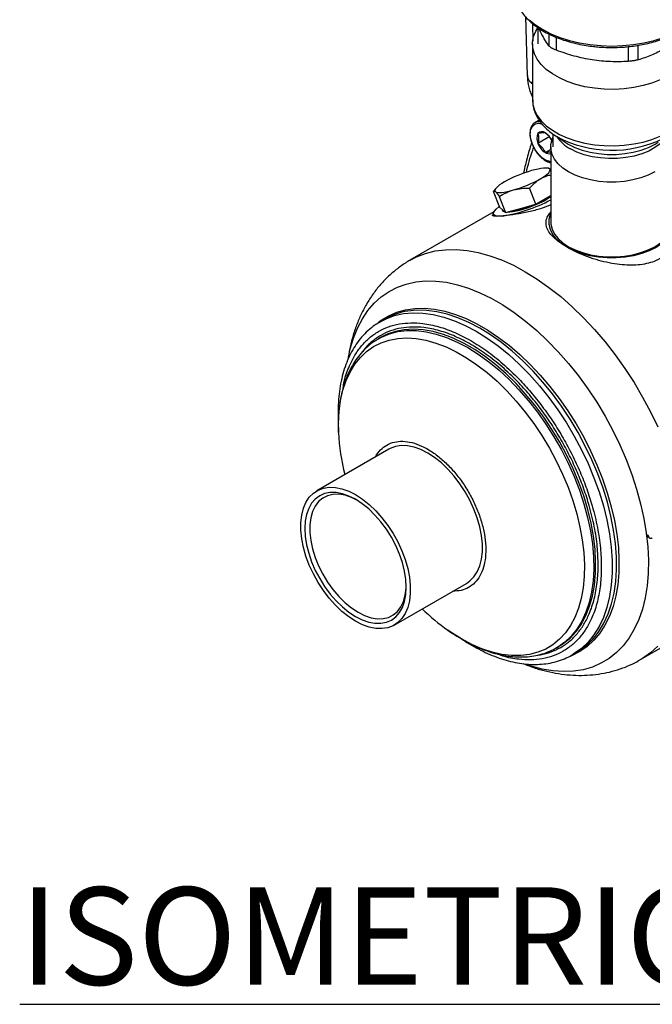
# Model space of a CAD drawing. Units: millimetres. Extents: x 11152 to 16959, y -425 to 1815.
# Drawn here: x 15982 to 16163, y 957 to 1239 of the extents above; entities that cross this region are included whole.
import ezdxf

# ---------------------------------------------------------------- set-up
doc = ezdxf.new("R2010")
doc.units = ezdxf.units.MM
doc.styles.get("Standard").update_dxf_attribs({"font": 'arial.ttf'})

msp = doc.modelspace()

# ---------------------------------------------------------------- linework, layer by layer
at = {"color": 7, "linetype": 'Continuous', "lineweight": 25}
for p, q in [((16126.92, 1240.17), (16127.46, 1223.18)), ((16130.49, 1237.03), (16130.49, 1232.39)), ((16128.99, 1232.39), (16128.99, 1216.2)), ((16130.85, 1210.45), (16129.67, 1209.77)), ((16133.9, 1205.74), (16130.52, 1203.79)), ((16134.84, 1206.49), (16134.84, 1202.75)), ((16135.17, 1206.24), (16138.38, 1204.11)), ((16135.17, 1206.24), (16135.97, 1205.73)), ((16134.19, 1202.04), (16132.64, 1201.15)), ((16134.19, 1202.75), (16134.19, 1181.27)), ((16138.38, 1204.11), (16138.66, 1203.93)), ((16133.55, 1196.63), (16133.2, 1196.67)), ((16133.9, 1196.43), (16133.55, 1196.63)), ((16134.19, 1196.1), (16133.9, 1196.43)), ((16118.5, 1190.97), (16117.71, 1190.06)), ((16129.88, 1186.37), (16128.1, 1190.96)), ((16117.69, 1190.03), (16119.47, 1185.44)), ((16119.42, 1188.49), (16121.2, 1183.9)), ((16129.88, 1186.37), (16133.35, 1188.37)), ((16133.35, 1188.37), (16134.19, 1188.86)), ((16133.49, 1188.01), (16134.19, 1188.43)), ((16119.47, 1185.44), (16120.34, 1184.67)), ((16120.26, 1184.74), (16120.29, 1184.65)), ((16120.34, 1184.67), (16121.2, 1183.9)), ((16121.2, 1183.9), (16125.54, 1185.13)), ((16125.54, 1185.13), (16129.88, 1186.37)), ((16117.86, 1184.13), (16093.78, 1170.23)), ((16117.81, 1184.03), (16117.48, 1183.32)), ((16122.93, 1184.34), (16123, 1184.16)), ((16134.19, 1184.14), (16133.93, 1183.8)), ((16084.91, 1152.4), (16085.2, 1152.57)), ((16086.47, 1153.3), (16085.2, 1152.57)), ((16085.29, 1148.01), (16084.74, 1147.69)), ((16084.53, 1147.56), (16084.74, 1147.69)), ((16087.75, 1115.99), (16067.03, 1104.03)), ((16159.98, 1055.56), (16204.88, 1081.48)), ((16089.28, 1065.5), (16109.99, 1077.46)), ((16135.94, 1059), (16136.49, 1059.32)), ((16136.16, 1059.13), (16135.94, 1059)), ((16140.4, 1056.96), (16141.66, 1057.69)), ((16140.4, 1056.96), (16140.09, 1056.79))]:
    msp.add_line(p, q, dxfattribs=at)
at = {"color": 8, "linetype": 'Continuous', "lineweight": 25}
for p, q in [((16129.18, 1233.09), (16129.07, 1238.1)), ((16133.69, 1235.19), (16133.69, 1231.75)), ((16135.81, 1230.53), (16135.81, 1234.24)), ((16156.44, 1231.56), (16156.44, 1227.33)), ((16159.34, 1227.78), (16159.34, 1231.95)), ((16128.95, 1217.19), (16128.69, 1217.83)), ((16134.19, 1198.44), (16132.64, 1198.99)), ((16161.59, 1091.71), (16162.3, 1091.12))]:
    msp.add_line(p, q, dxfattribs=at)
at = {"color": 8, "linetype": 'Continuous', "lineweight": 25, "flags": 128}
for points in [[(16127.98, 1239.3), (16129.8, 1237.82), (16131.89, 1236.47), (16134.23, 1235.27), (16136.79, 1234.22), (16139.54, 1233.34), (16142.44, 1232.65), (16145.46, 1232.14), (16148.56, 1231.84), (16151.69, 1231.74), (16154.83, 1231.84), (16157.92, 1232.14), (16160.94, 1232.65), (16163.84, 1233.34), (16166.59, 1234.22), (16169.15, 1235.27), (16171.49, 1236.47), (16173.58, 1237.82), (16175.4, 1239.3)], [(16128.99, 1216.2), (16129.09, 1214.97), (16129.54, 1213.34), (16130.33, 1211.76), (16131.47, 1210.25), (16132.92, 1208.84), (16134.66, 1207.54), (16136.68, 1206.37), (16138.93, 1205.36), (16141.39, 1204.53), (16144, 1203.87), (16146.74, 1203.41), (16149.56, 1203.16), (16152.4, 1203.1), (16155.24, 1203.26), (16158.02, 1203.62), (16160.71, 1204.18), (16163.25, 1204.92), (16165.6, 1205.85)], [(16129.81, 1209.84), (16130.63, 1210.06), (16131.12, 1210.06)], [(16167.48, 1205.74), (16166.86, 1204.9), (16165.63, 1203.67), (16164.11, 1202.56), (16162.32, 1201.59), (16160.3, 1200.77), (16158.1, 1200.14), (16155.76, 1199.7), (16153.34, 1199.45), (16150.88, 1199.42), (16148.44, 1199.59), (16146.06, 1199.97), (16143.81, 1200.54), (16141.73, 1201.29), (16139.85, 1202.21)], [(16138.66, 1203.93), (16139.21, 1203.6), (16141.11, 1202.64), (16143.23, 1201.86), (16145.52, 1201.25), (16147.94, 1200.84), (16150.43, 1200.64), (16152.95, 1200.64), (16155.44, 1200.84), (16157.86, 1201.25), (16160.15, 1201.86), (16162.27, 1202.64), (16164.17, 1203.6), (16165.01, 1204.11)], [(16093.81, 1170.24), (16095.64, 1171.19), (16098.27, 1172.19), (16101.05, 1172.89), (16103.97, 1173.26), (16107.01, 1173.31), (16110.16, 1173.04), (16113.39, 1172.44), (16116.7, 1171.53), (16120.06, 1170.31), (16123.46, 1168.78), (16126.88, 1166.95)], [(16126.88, 1166.95), (16130.3, 1164.83), (16133.69, 1162.44), (16137.06, 1159.78), (16140.37, 1156.87), (16143.6, 1153.73), (16146.75, 1150.37), (16149.79, 1146.81), (16152.71, 1143.07), (16155.49, 1139.16), (16158.12, 1135.12), (16160.58, 1130.96), (16162.86, 1126.7), (16164.95, 1122.37)], [(16084.6, 1152.34), (16085.47, 1152.99), (16087.66, 1154.3), (16090.01, 1155.3), (16092.52, 1156), (16095.17, 1156.37), (16097.94, 1156.43), (16100.82, 1156.16), (16103.78, 1155.58), (16106.81, 1154.68), (16109.89, 1153.47), (16113, 1151.96), (16116.12, 1150.16), (16119.23, 1148.08), (16122.31, 1145.73), (16125.35, 1143.13), (16128.31, 1140.29), (16131.19, 1137.23), (16133.96, 1133.98), (16136.61, 1130.55), (16139.12, 1126.96), (16141.47, 1123.23), (16143.65, 1119.4), (16145.65, 1115.48), (16147.46, 1111.5), (16149.05, 1107.48), (16150.43, 1103.45), (16151.58, 1099.44), (16152.5, 1095.47), (16153.18, 1091.56), (16153.61, 1087.74), (16153.79, 1084.04), (16153.73, 1080.47), (16153.42, 1077.06), (16152.87, 1073.84), (16152.07, 1070.82), (16151.04, 1068.02), (16149.77, 1065.45), (16148.28, 1063.14), (16146.58, 1061.11), (16144.68, 1059.35), (16142.58, 1057.89), (16140.31, 1056.73), (16139.74, 1056.5)], [(16085.2, 1152.57), (16086.92, 1153.45), (16089.35, 1154.34), (16091.94, 1154.91), (16094.66, 1155.15), (16097.5, 1155.07), (16100.44, 1154.66), (16103.46, 1153.92), (16106.54, 1152.87), (16109.66, 1151.51), (16112.8, 1149.84)], [(16113.79, 1150.73), (16110.65, 1152.37), (16107.53, 1153.7), (16104.45, 1154.73), (16101.44, 1155.43), (16098.51, 1155.81), (16095.68, 1155.87), (16093.2, 1155.63)], [(16147.55, 1063.01), (16148, 1063.64), (16149.44, 1066.04), (16150.66, 1068.69), (16151.63, 1071.57), (16152.36, 1074.68), (16152.84, 1077.99), (16153.07, 1081.48), (16153.05, 1085.12), (16152.78, 1088.9), (16152.25, 1092.78), (16151.48, 1096.74), (16150.46, 1100.76), (16149.21, 1104.82), (16147.73, 1108.87), (16146.03, 1112.91), (16144.12, 1116.89), (16142.02, 1120.81), (16139.74, 1124.62), (16137.29, 1128.31), (16134.69, 1131.85), (16131.96, 1135.22), (16129.11, 1138.4), (16126.16, 1141.36), (16123.14, 1144.1), (16120.05, 1146.58), (16116.93, 1148.79), (16113.79, 1150.73)], [(16073.26, 1120.81), (16073.23, 1123.56), (16073.42, 1126.87), (16073.85, 1130), (16074.52, 1132.93), (16075.44, 1135.66), (16076.58, 1138.14), (16077.96, 1140.38), (16079.54, 1142.35), (16081.33, 1144.04), (16083.31, 1145.44), (16085.47, 1146.53), (16087.79, 1147.31), (16090.25, 1147.78), (16092.84, 1147.93), (16095.55, 1147.76), (16098.34, 1147.27), (16101.21, 1146.47), (16104.13, 1145.35), (16107.08, 1143.94), (16110.03, 1142.23), (16112.98, 1140.24), (16115.9, 1137.99), (16118.77, 1135.48), (16121.56, 1132.74), (16124.27, 1129.79), (16126.86, 1126.65), (16129.32, 1123.34), (16131.64, 1119.87), (16133.8, 1116.29), (16135.78, 1112.61), (16137.57, 1108.85), (16139.15, 1105.05), (16140.53, 1101.23), (16141.67, 1097.42), (16142.59, 1093.64), (16143.26, 1089.93), (16143.7, 1086.29), (16143.88, 1082.78), (16143.82, 1079.4), (16143.51, 1076.18), (16142.96, 1073.14), (16142.16, 1070.31), (16141.13, 1067.7), (16139.87, 1065.34), (16138.39, 1063.23), (16136.7, 1061.4), (16134.81, 1059.86), (16132.74, 1058.61), (16130.5, 1057.67), (16128.11, 1057.04), (16125.58, 1056.73), (16122.93, 1056.74), (16120.18, 1057.08), (16117.34, 1057.72), (16114.45, 1058.68), (16111.51, 1059.95), (16108.56, 1061.51), (16108.56, 1061.51)], [(16084.74, 1147.69), (16085.56, 1148.13), (16087.85, 1149.09), (16090.3, 1149.73), (16092.9, 1150.05), (16095.61, 1150.04), (16098.43, 1149.7), (16101.34, 1149.04), (16104.3, 1148.05), (16107.31, 1146.75), (16110.34, 1145.15)], [(16146.97, 1079.4), (16147.02, 1080.18), (16147.09, 1083.64), (16146.9, 1087.25), (16146.45, 1090.97), (16145.76, 1094.78), (16144.82, 1098.65), (16143.65, 1102.55), (16142.24, 1106.47), (16140.62, 1110.36), (16138.79, 1114.21), (16136.76, 1117.98), (16134.55, 1121.66), (16132.17, 1125.2), (16129.65, 1128.6), (16126.99, 1131.82), (16124.22, 1134.84), (16121.36, 1137.65), (16118.42, 1140.21), (16115.43, 1142.52), (16112.41, 1144.56), (16109.38, 1146.31), (16106.35, 1147.76), (16105.19, 1148.24)], [(16112.8, 1149.84), (16115.94, 1147.88), (16119.06, 1145.64), (16122.14, 1143.14), (16125.16, 1140.38), (16128.1, 1137.4), (16130.94, 1134.21), (16133.66, 1130.82), (16136.25, 1127.26), (16138.68, 1123.56), (16140.95, 1119.74), (16143.04, 1115.82), (16144.92, 1111.83), (16146.6, 1107.79), (16148.06, 1103.73), (16149.3, 1099.68), (16150.29, 1095.66), (16151.04, 1091.7), (16151.55, 1087.83), (16151.8, 1084.07), (16151.8, 1080.44), (16151.55, 1076.97), (16151.04, 1073.67), (16150.29, 1070.58), (16149.3, 1067.71), (16148.06, 1065.09), (16146.6, 1062.72), (16144.92, 1060.62), (16143.04, 1058.81), (16140.95, 1057.29), (16140.4, 1056.96)], [(16110.34, 1145.15), (16113.37, 1143.26), (16116.38, 1141.08), (16119.34, 1138.64), (16122.24, 1135.95), (16125.06, 1133.04), (16127.78, 1129.91), (16130.37, 1126.6), (16132.83, 1123.13), (16135.12, 1119.51), (16137.24, 1115.79), (16139.18, 1111.97), (16140.91, 1108.1), (16142.42, 1104.19), (16143.71, 1100.28), (16144.77, 1096.39), (16145.59, 1092.54), (16146.15, 1088.78), (16146.47, 1085.11), (16146.53, 1081.57), (16146.34, 1078.19), (16145.9, 1074.98), (16145.21, 1071.97), (16144.27, 1069.18), (16143.1, 1066.63), (16141.69, 1064.34), (16140.07, 1062.32), (16138.23, 1060.59), (16136.21, 1059.16), (16136.16, 1059.13)], [(16108.56, 1061.51), (16105.6, 1063.36), (16104.67, 1064)], [(16164.95, 1059.46), (16162.86, 1057.55), (16160.58, 1055.92), (16159.98, 1055.57)]]:
    msp.add_lwpolyline(points, dxfattribs=at)
at = {"color": 7, "linetype": 'Continuous', "lineweight": 25, "flags": 128}
for points in [[(16165.6, 1222.03), (16163.25, 1221.11), (16160.71, 1220.36), (16158.02, 1219.8), (16155.24, 1219.45), (16152.4, 1219.29), (16149.56, 1219.34), (16146.74, 1219.6), (16144, 1220.06), (16141.39, 1220.71), (16138.93, 1221.55), (16136.68, 1222.56), (16134.66, 1223.72), (16132.92, 1225.02), (16131.47, 1226.44), (16130.33, 1227.95), (16129.54, 1229.53), (16129.09, 1231.16), (16129, 1232.8), (16129.27, 1234.44), (16129.89, 1236.04), (16130.44, 1236.99)], [(16129.67, 1209.77), (16129.77, 1209.82), (16129.81, 1209.84)], [(16164.07, 1195.6), (16162.18, 1194.66), (16160.08, 1193.88), (16157.81, 1193.28), (16155.41, 1192.88), (16152.94, 1192.67), (16150.44, 1192.67), (16147.97, 1192.88), (16145.58, 1193.28), (16143.3, 1193.88), (16141.2, 1194.66), (16139.32, 1195.6), (16137.68, 1196.69), (16136.33, 1197.91), (16135.29, 1199.22), (16134.59, 1200.6), (16134.24, 1202.03), (16134.24, 1203.47), (16134.59, 1204.9), (16134.84, 1205.48)], [(16133.9, 1196.43), (16133.64, 1196.58), (16133.25, 1196.66), (16132.73, 1196.69), (16132.1, 1196.66), (16131.37, 1196.57), (16130.55, 1196.42), (16129.66, 1196.22), (16128.7, 1195.96)], [(16131.3, 1193.66), (16132.04, 1194.11), (16132.68, 1194.54), (16133.2, 1194.95), (16133.61, 1195.33), (16133.88, 1195.67), (16134.02, 1195.97), (16134.03, 1196.23), (16133.9, 1196.43)], [(16120.89, 1192.73), (16120.15, 1192.28), (16119.51, 1191.84), (16118.99, 1191.43), (16118.58, 1191.05), (16118.31, 1190.71), (16118.16, 1190.41), (16118.16, 1190.16), (16118.29, 1189.95)], [(16118.29, 1189.95), (16118.55, 1189.81), (16118.94, 1189.72), (16119.46, 1189.69), (16120.08, 1189.72), (16120.81, 1189.81), (16121.64, 1189.96), (16122.53, 1190.16), (16123.49, 1190.42)], [(16120.3, 1182.93), (16119.16, 1182.89), (16118.34, 1183.02), (16117.85, 1183.29), (16117.72, 1183.72), (16117.95, 1184.27), (16118.53, 1184.93), (16119.39, 1185.64)], [(16120.29, 1184.65), (16120.41, 1184.49), (16120.73, 1184.32)], [(16120.34, 1184.56), (16120.48, 1184.3), (16120.96, 1184.1), (16120.99, 1184.09)], [(16138.96, 1173.93), (16137.28, 1175.05), (16135.89, 1176.29), (16134.83, 1177.64), (16134.1, 1179.06), (16133.74, 1180.53), (16133.74, 1182.01), (16134.1, 1183.48), (16134.19, 1183.71)], [(16169.19, 1183.71), (16169.28, 1183.48), (16169.65, 1182.01), (16169.65, 1180.53), (16169.28, 1179.06), (16168.56, 1177.64), (16167.49, 1176.29), (16166.1, 1175.05), (16164.42, 1173.93), (16162.48, 1172.95), (16160.32, 1172.15), (16157.98, 1171.54), (16155.52, 1171.12), (16152.98, 1170.91), (16150.41, 1170.91), (16147.87, 1171.12), (16145.4, 1171.54), (16143.06, 1172.15), (16140.9, 1172.95), (16138.96, 1173.93)], [(16134.19, 1181.27), (16134.24, 1180.55), (16134.59, 1179.13), (16135.29, 1177.74), (16136.33, 1176.43), (16137.68, 1175.22), (16139.32, 1174.13), (16141.2, 1173.19), (16143.3, 1172.41), (16145.58, 1171.81), (16147.97, 1171.4), (16150.44, 1171.2), (16152.94, 1171.2), (16155.41, 1171.4), (16157.81, 1171.81), (16160.08, 1172.41), (16162.18, 1173.19), (16164.07, 1174.13), (16165.7, 1175.22), (16167.05, 1176.43), (16168.09, 1177.74), (16168.79, 1179.13), (16169.15, 1180.55), (16169.19, 1181.27)], [(16076.11, 1142.34), (16076.63, 1144.77), (16077.55, 1147.88), (16078.71, 1150.77), (16080.1, 1153.41), (16081.71, 1155.8), (16083.53, 1157.91), (16085.55, 1159.74), (16087.76, 1161.27), (16090.15, 1162.5), (16092.71, 1163.41), (16095.41, 1164.02), (16098.25, 1164.3), (16101.2, 1164.26), (16104.26, 1163.9), (16107.4, 1163.22), (16110.6, 1162.22), (16113.86, 1160.92), (16117.13, 1159.31), (16120.42, 1157.41), (16123.7, 1155.23), (16126.95, 1152.78), (16130.16, 1150.08), (16133.3, 1147.13), (16136.35, 1143.97), (16139.31, 1140.59), (16142.15, 1137.04), (16144.85, 1133.31), (16147.41, 1129.45), (16149.8, 1125.46), (16152.01, 1121.37), (16154.03, 1117.21), (16155.85, 1113), (16157.46, 1108.75), (16158.85, 1104.51), (16160, 1100.29), (16160.93, 1096.11), (16161.61, 1092), (16162.04, 1087.99), (16162.23, 1084.09), (16162.16, 1080.32), (16161.85, 1076.72), (16161.3, 1073.3), (16160.5, 1070.08), (16159.46, 1067.08), (16158.18, 1064.31), (16156.68, 1061.8), (16154.97, 1059.55), (16153.04, 1057.58), (16150.93, 1055.9), (16148.62, 1054.51), (16146.15, 1053.44), (16143.52, 1052.68), (16140.74, 1052.24), (16137.85, 1052.12), (16134.84, 1052.32), (16131.74, 1052.84), (16128.56, 1053.68), (16127.01, 1054.19)], [(16105.19, 1148.24), (16103.36, 1148.9), (16100.43, 1149.73), (16097.56, 1150.23), (16094.79, 1150.4), (16092.14, 1150.25), (16089.61, 1149.77), (16087.24, 1148.97), (16085.29, 1148.01)], [(16098.87, 1114.89), (16096.9, 1115.89), (16094.96, 1116.58), (16093.08, 1116.96), (16091.29, 1117.02), (16089.62, 1116.76), (16088.1, 1116.19), (16087.75, 1115.99)], [(16109.99, 1077.46), (16110.99, 1078.15), (16112.15, 1079.32), (16113.11, 1080.77), (16113.83, 1082.47), (16114.32, 1084.4), (16114.57, 1086.52), (16114.57, 1088.8), (16114.32, 1091.21), (16113.83, 1093.7), (16113.11, 1096.24), (16112.15, 1098.79), (16110.99, 1101.31), (16109.64, 1103.75), (16108.12, 1106.08), (16106.45, 1108.27), (16104.66, 1110.27), (16102.78, 1112.06), (16100.84, 1113.61), (16098.87, 1114.89)], [(16078.15, 1102.93), (16080.12, 1101.65), (16082.06, 1100.1), (16083.94, 1098.31), (16085.73, 1096.31), (16087.4, 1094.12), (16088.92, 1091.79), (16090.27, 1089.35), (16091.44, 1086.83), (16092.39, 1084.28), (16093.12, 1081.74), (16093.61, 1079.25), (16093.85, 1076.84), (16093.85, 1074.56), (16093.61, 1072.44), (16093.12, 1070.51), (16092.39, 1068.81), (16091.44, 1067.36), (16090.27, 1066.19), (16088.92, 1065.3), (16087.4, 1064.73), (16085.73, 1064.47), (16083.94, 1064.53), (16082.06, 1064.91), (16080.12, 1065.6), (16078.15, 1066.6), (16076.18, 1067.88), (16074.24, 1069.43), (16072.36, 1071.22), (16070.57, 1073.22), (16068.9, 1075.41), (16067.38, 1077.74), (16066.03, 1080.18), (16064.87, 1082.7), (16063.92, 1085.25), (16063.19, 1087.79), (16062.7, 1090.28), (16062.45, 1092.69), (16062.45, 1094.97), (16062.7, 1097.09), (16063.19, 1099.02), (16063.92, 1100.72), (16064.87, 1102.17), (16066.03, 1103.34), (16067.38, 1104.23), (16068.9, 1104.8), (16070.57, 1105.06), (16072.36, 1105), (16074.24, 1104.62), (16076.18, 1103.93), (16078.15, 1102.93)], [(16078.15, 1067.94), (16080.05, 1066.99), (16081.92, 1066.34), (16083.73, 1066.01), (16085.44, 1065.99), (16087.02, 1066.3), (16088.45, 1066.92), (16089.71, 1067.85), (16090.77, 1069.07), (16091.61, 1070.56), (16092.22, 1072.29), (16092.59, 1074.23), (16092.72, 1076.36), (16092.59, 1078.62), (16092.22, 1081), (16091.61, 1083.43), (16090.77, 1085.89), (16089.71, 1088.33), (16088.45, 1090.71), (16087.02, 1092.99), (16085.44, 1095.13), (16083.73, 1097.09), (16081.92, 1098.84), (16080.05, 1100.34), (16078.15, 1101.59), (16076.25, 1102.54), (16074.38, 1103.19), (16072.58, 1103.52), (16070.87, 1103.54), (16069.28, 1103.23), (16067.85, 1102.6), (16066.6, 1101.68), (16065.54, 1100.46), (16064.69, 1098.97), (16064.08, 1097.24), (16063.71, 1095.3), (16063.59, 1093.17), (16063.71, 1090.91), (16064.08, 1088.53), (16064.69, 1086.1), (16065.54, 1083.64), (16066.6, 1081.2), (16067.85, 1078.82), (16069.28, 1076.54), (16070.87, 1074.4), (16072.58, 1072.44), (16074.38, 1070.69), (16076.25, 1069.19), (16078.15, 1067.94)], [(16078.51, 1101.37), (16076.97, 1102.12), (16075.12, 1102.74), (16073.34, 1103.04), (16071.66, 1103), (16070.11, 1102.64), (16068.73, 1101.94), (16067.54, 1100.94), (16066.55, 1099.64), (16065.8, 1098.07), (16065.29, 1096.26), (16065.03, 1094.25), (16065.03, 1092.06), (16065.29, 1089.75), (16065.8, 1087.35), (16066.55, 1084.91), (16067.54, 1082.48), (16068.73, 1080.1), (16070.11, 1077.81), (16071.66, 1075.66), (16073.34, 1073.68), (16075.12, 1071.92), (16076.97, 1070.41), (16078.86, 1069.17), (16080.75, 1068.23), (16082.6, 1067.6), (16084.38, 1067.31), (16086.06, 1067.34), (16087.61, 1067.71), (16088.99, 1068.4), (16090.18, 1069.41), (16091.16, 1070.71), (16091.92, 1072.27), (16092.43, 1074.08), (16092.69, 1076.1), (16092.71, 1076.77)], [(16135.6, 1058.84), (16135.67, 1058.88), (16137.8, 1060.16), (16139.73, 1061.74), (16141.46, 1063.62), (16142.98, 1065.77), (16144.27, 1068.2), (16145.32, 1070.87), (16146.14, 1073.77), (16146.71, 1076.88), (16146.97, 1079.4)]]:
    msp.add_lwpolyline(points, dxfattribs=at)
at = {"color": 7, "linetype": 'Continuous', "lineweight": 25}
for centre, radius, start, end in [((16131.68, 1205.62), 1.52, 50.7527, 139.4663), ((16133.35, 1205.2), 3.16, 153.4365, 206.5635), ((16129.84, 1202.41), 5.21, 26.1318, 57.5148), ((16135.51, 1205.62), 5.32, 200.2269, 237.3622), ((16133.69, 1202.65), 1.83, 235.256, 285.9365), ((16138.71, 1160.78), 36.58, 105.8884, 119.1556), ((16113.48, 1225.61), 36.58, 285.8884, 299.1555), ((16113.76, 1225.38), 42.95, 278.7509, 298.4048), ((16118.42, 1213.31), 29.45, 276.4009, 300.7844), ((16119.27, 1212.69), 28.29, 293.3995, 301.8448), ((16118.04, 1212.75), 28.82, 279.1114, 292.6575), ((16096.05, 1136.52), 19.32, 98.4656, 119.729), ((16133.18, 1123.49), 59.98, 182.5598, 194.3015), ((16140.79, 1114.91), 62.42, 225.8395, 234.6395), ((16131.92, 1074.4), 19.34, 300.2414, 323.9272)]:
    msp.add_arc(centre, radius, start, end, dxfattribs=at)
at = {"color": 8, "linetype": 'Continuous', "lineweight": 25}
for centre, radius, start, end in [((16145.14, 1212.11), 11.23, 214.447, 241.9002), ((16151.74, 1235.41), 33.6, 242.0164, 295.9454)]:
    msp.add_arc(centre, radius, start, end, dxfattribs=at)
at = {"color": 7, "linetype": 'Continuous', "lineweight": 25}
for points, knots in [([(16124.77, 1243.39), (16124.87, 1243.16), (16125.2, 1242.39), (16126.06, 1241.14), (16127.3, 1239.66), (16128.79, 1238.27), (16130.49, 1236.98), (16132.39, 1235.81), (16134.46, 1234.77), (16136.67, 1233.85), (16138.99, 1233.08), (16141.36, 1232.45), (16143.71, 1231.98), (16145.81, 1231.67), (16147.71, 1231.47), (16149.6, 1231.34), (16150.95, 1231.33), (16151.69, 1231.32)], [0, 0, 0, 0, 0.0323, 0.108364, 0.184521, 0.260626, 0.336568, 0.412248, 0.487555, 0.562342, 0.636314, 0.708818, 0.778153, 0.842317, 0.888213, 0.938403, 1, 1, 1, 1]), ([(16151.69, 1231.32), (16152.71, 1231.33), (16154.14, 1231.36), (16156.23, 1231.52), (16157.99, 1231.72), (16160.04, 1232.05), (16162.14, 1232.48), (16164.26, 1233.04), (16166.34, 1233.72), (16168.36, 1234.52), (16170.28, 1235.43), (16172.07, 1236.46), (16173.72, 1237.58), (16175.2, 1238.8), (16176.5, 1240.11), (16177.59, 1241.51), (16178.32, 1242.64), (16178.59, 1243.31), (16178.66, 1243.47)], [0, 0, 0, 0, 0.0841689, 0.1180787, 0.1742133, 0.2321684, 0.293999, 0.3581326, 0.423944, 0.4909475, 0.5588207, 0.6273522, 0.6964179, 0.7659618, 0.8359868, 0.9065769, 0.9779055, 1, 1, 1, 1]), ([(16133.69, 1231.75), (16133.24, 1232.36), (16132.78, 1233.05), (16131.86, 1234.62), (16131.39, 1235.51), (16130.92, 1236.52)], [0, 0, 0, 0, 0.5, 0.5, 1, 1, 1, 1]), ([(16135.81, 1230.53), (16135.56, 1230.62), (16135.32, 1230.72), (16134.98, 1230.87), (16134.87, 1230.93), (16134.66, 1231.03), (16134.56, 1231.09), (16134.37, 1231.19), (16134.29, 1231.25), (16134.12, 1231.36), (16134.05, 1231.41), (16133.86, 1231.56), (16133.76, 1231.66), (16133.69, 1231.75)], [0, 0, 0, 0, 0.25, 0.25, 0.375, 0.375, 0.5, 0.5, 0.625, 0.625, 0.75, 0.75, 1, 1, 1, 1]), ([(16146.13, 1227.75), (16144.38, 1228.02), (16142.64, 1228.4), (16139.21, 1229.34), (16137.5, 1229.9), (16135.81, 1230.53)], [0, 0, 0, 0, 0.5, 0.5, 1, 1, 1, 1]), ([(16166.89, 1230.96), (16165.61, 1230.22), (16164.34, 1229.6), (16161.83, 1228.55), (16160.58, 1228.13), (16159.34, 1227.78)], [0, 0, 0, 0, 0.5, 0.5, 1, 1, 1, 1]), ([(16156.44, 1227.33), (16154.75, 1227.23), (16153.05, 1227.19), (16149.61, 1227.32), (16147.88, 1227.48), (16146.13, 1227.75)], [0, 0, 0, 0, 0.5, 0.5, 1, 1, 1, 1]), ([(16159.34, 1227.78), (16159.16, 1227.73), (16158.95, 1227.68), (16158.61, 1227.61), (16158.49, 1227.59), (16158.25, 1227.54), (16158.13, 1227.52), (16157.87, 1227.48), (16157.74, 1227.46), (16157.48, 1227.43), (16157.35, 1227.41), (16156.96, 1227.37), (16156.69, 1227.35), (16156.44, 1227.33)], [0, 0, 0, 0, 0.25, 0.25, 0.375, 0.375, 0.5, 0.5, 0.625, 0.625, 0.75, 0.75, 1, 1, 1, 1]), ([(16127.46, 1223.27), (16127.52, 1222.41), (16127.61, 1221.06), (16128.02, 1219.19), (16128.46, 1218.26), (16128.67, 1217.83)], [0, 0, 0, 0, 0.475939, 0.753101, 1, 1, 1, 1]), ([(16128.63, 1217.8), (16128.67, 1217.71), (16128.77, 1217.47), (16128.9, 1217.24), (16128.99, 1217.1)], [0, 0, 0, 0, 0.3702535, 1, 1, 1, 1]), ([(16129.01, 1216.26), (16129.02, 1215.79), (16129.04, 1214.71), (16129.46, 1213.09), (16130.15, 1211.46), (16131.11, 1209.95), (16132.32, 1208.52), (16133.78, 1207.22), (16135.03, 1206.28), (16135.84, 1205.83), (16136.04, 1205.72)], [0, 0, 0, 0, 0.114125, 0.258819, 0.393841, 0.531756, 0.67215, 0.813906, 0.955787, 1, 1, 1, 1]), ([(16129.84, 1209.82), (16129.68, 1209.74), (16129.27, 1209.55), (16128.79, 1208.97), (16128.41, 1208.18), (16128.22, 1207.29), (16128.19, 1206.3), (16128.32, 1205.32), (16128.55, 1204.4), (16128.84, 1203.57), (16129.16, 1202.84), (16129.42, 1202.37), (16129.53, 1202.18)], [0, 0, 0, 0, 0.079529, 0.203883, 0.325812, 0.442331, 0.552397, 0.673699, 0.765395, 0.843513, 0.937405, 1, 1, 1, 1]), ([(16132.64, 1206.8), (16132.41, 1206.84), (16132.13, 1206.85), (16131.59, 1206.8), (16131.39, 1206.78), (16130.97, 1206.71), (16130.75, 1206.66), (16130.52, 1206.61)], [0, 0, 0, 0, 0.5, 0.5, 0.75, 0.75, 1, 1, 1, 1]), ([(16130.52, 1206.61), (16130.64, 1206.22), (16130.71, 1205.79), (16130.71, 1205.07), (16130.69, 1204.82), (16130.63, 1204.31), (16130.58, 1204.05), (16130.52, 1203.79)], [0, 0, 0, 0, 0.5, 0.5, 0.75, 0.75, 1, 1, 1, 1]), ([(16134.76, 1204.17), (16134.53, 1204.66), (16134.25, 1205.14), (16133.71, 1205.82), (16133.52, 1206.03), (16133.1, 1206.43), (16132.87, 1206.62), (16132.64, 1206.8)], [0, 0, 0, 0, 0.5, 0.5, 0.75, 0.75, 1, 1, 1, 1]), ([(16128.72, 1203.95), (16128.64, 1203.74), (16128.09, 1202.15), (16127.28, 1199.25), (16126.65, 1196.46), (16126.36, 1195.18)], [0, 0, 0, 0, 0.075978, 0.573824, 1, 1, 1, 1]), ([(16129.53, 1202.18), (16129.79, 1201.77), (16130.15, 1201.19), (16130.77, 1200.44), (16131.32, 1199.86), (16131.96, 1199.3), (16132.4, 1199.02), (16132.61, 1198.89)], [0, 0, 0, 0, 0.300764, 0.421548, 0.619389, 0.820298, 1, 1, 1, 1]), ([(16130.52, 1203.79), (16130.98, 1203.42), (16131.41, 1203.03), (16131.95, 1202.35), (16132.11, 1202.12), (16132.4, 1201.64), (16132.53, 1201.4), (16132.64, 1201.15)], [0, 0, 0, 0, 0.5, 0.5, 0.75, 0.75, 1, 1, 1, 1]), ([(16132.61, 1198.89), (16132.65, 1198.86), (16132.94, 1198.67), (16133.47, 1198.43), (16133.96, 1198.3), (16134.19, 1198.24)], [0, 0, 0, 0, 0.070102, 0.548351, 1, 1, 1, 1]), ([(16132.64, 1201.15), (16133.14, 1201.25), (16133.76, 1201.37), (16134.12, 1201.36), (16134.19, 1201.35)], [0, 0, 0, 0, 0.802779, 1, 1, 1, 1]), ([(16128.1, 1190.96), (16128.58, 1191.5), (16129.09, 1192), (16130.15, 1192.91), (16130.71, 1193.32), (16131.3, 1193.66)], [0, 0, 0, 0, 0.5, 0.5, 1, 1, 1, 1]), ([(16131.3, 1193.66), (16131.89, 1193.97), (16132.83, 1194.45), (16133.83, 1194.67), (16134.19, 1194.75)], [0, 0, 0, 0, 0.635118, 1, 1, 1, 1]), ([(16117.72, 1190.05), (16117.78, 1190.11), (16117.9, 1190.23), (16118.15, 1190.05), (16118.29, 1189.95)], [0, 0, 0, 0, 0.456168, 1, 1, 1, 1]), ([(16119.42, 1188.49), (16120.05, 1188.91), (16120.7, 1189.28), (16122.05, 1189.94), (16122.75, 1190.21), (16123.49, 1190.42)], [0, 0, 0, 0, 0.5, 0.5, 1, 1, 1, 1]), ([(16123.49, 1190.42), (16124.23, 1190.63), (16124.99, 1190.77), (16126.53, 1190.94), (16127.31, 1190.97), (16128.1, 1190.96)], [0, 0, 0, 0, 0.5, 0.5, 1, 1, 1, 1]), ([(16118.29, 1189.95), (16118.43, 1189.82), (16118.61, 1189.63), (16118.99, 1189.13), (16119.2, 1188.83), (16119.42, 1188.49)], [0, 0, 0, 0, 0.5, 0.5, 1, 1, 1, 1]), ([(16134.19, 1186.11), (16133.38, 1185.79), (16131.53, 1185.04), (16128.16, 1184.18), (16125.17, 1183.58), (16122.88, 1183.23), (16121.41, 1183.04), (16120.62, 1182.96), (16120.3, 1182.93)], [0, 0, 0, 0, 0.172338, 0.392674, 0.636344, 0.769799, 0.903267, 1, 1, 1, 1]), ([(16120.3, 1182.93), (16119.87, 1182.9), (16119.01, 1182.83), (16118.11, 1182.84), (16117.57, 1182.95), (16117.37, 1183.1), (16117.48, 1183.26), (16117.51, 1183.31)], [0, 0, 0, 0, 0.228662, 0.457311, 0.685821, 0.914263, 1, 1, 1, 1]), ([(16138.96, 1173.93), (16138.28, 1174.35), (16136.9, 1175.19), (16135.2, 1176.56), (16133.86, 1178), (16133, 1179.52), (16132.75, 1181.04), (16133.01, 1182.46), (16133.67, 1183.37), (16133.96, 1183.78)], [0, 0, 0, 0, 0.134676, 0.269355, 0.421274, 0.573184, 0.725773, 0.878277, 1, 1, 1, 1]), ([(16169.19, 1183.86), (16169.27, 1183.74), (16169.83, 1182.92), (16170.35, 1181.21), (16170.65, 1178.81), (16170.31, 1176.44), (16169.37, 1174.24), (16167.94, 1172.39), (16166.08, 1170.93), (16164.01, 1169.89), (16161.72, 1169.21), (16159.28, 1168.84), (16156.68, 1168.77), (16153.87, 1168.96), (16150.94, 1169.44), (16147.87, 1170.19), (16144.83, 1171.18), (16141.73, 1172.43), (16139.93, 1173.4), (16138.96, 1173.93)], [0, 0, 0, 0, 0.011857, 0.079616, 0.147677, 0.215701, 0.28031, 0.344862, 0.401295, 0.457723, 0.509379, 0.561056, 0.615096, 0.669158, 0.729724, 0.790303, 0.856698, 0.923093, 1, 1, 1, 1]), ([(16093.83, 1170.22), (16093.6, 1170.1), (16092.42, 1169.47), (16090.44, 1168.06), (16087.9, 1165.98), (16085.55, 1163.59), (16083.38, 1160.92), (16081.43, 1157.96), (16079.77, 1154.85), (16078.4, 1151.62), (16077.31, 1148.33), (16076.45, 1144.99), (16076.09, 1142.72), (16075.92, 1141.64)], [0, 0, 0, 0, 0.0224419, 0.1160781, 0.2110138, 0.3077257, 0.4067601, 0.5086803, 0.6140387, 0.7106409, 0.8091021, 0.9092116, 1, 1, 1, 1]), ([(16084.91, 1152.35), (16084.51, 1152.12), (16083.38, 1151.46), (16081.68, 1150.05), (16079.88, 1148.21), (16078.32, 1146.16), (16076.99, 1143.97), (16075.84, 1141.57), (16074.89, 1139), (16074.14, 1136.25), (16073.59, 1133.35), (16073.24, 1130.32), (16073.11, 1127.15), (16073.11, 1124.86), (16073.2, 1123.61), (16073.21, 1123.47)], [0, 0, 0, 0, 0.048293, 0.137293, 0.228847, 0.312427, 0.396443, 0.480835, 0.56551, 0.650358, 0.73528, 0.820195, 0.905035, 0.989734, 1, 1, 1, 1]), ([(16084.52, 1147.51), (16084.19, 1147.33), (16083.14, 1146.73), (16081.52, 1145.42), (16079.74, 1143.64), (16078.2, 1141.64), (16076.88, 1139.5), (16075.75, 1137.15), (16074.82, 1134.62), (16074.1, 1131.93), (16073.58, 1129.08), (16073.27, 1126.1), (16073.16, 1123.4), (16073.23, 1121.66), (16073.26, 1120.98)], [0, 0, 0, 0, 0.041594, 0.133973, 0.229077, 0.316566, 0.404823, 0.493787, 0.583311, 0.673205, 0.763286, 0.853402, 0.943429, 1, 1, 1, 1]), ([(16147.53, 1088.04), (16147.53, 1088.05), (16147.44, 1089.87), (16146.73, 1093.81), (16145.44, 1099.33), (16143.76, 1104.55), (16141.88, 1109.35), (16139.67, 1114.12), (16137.14, 1118.82), (16134.34, 1123.36), (16131.31, 1127.67), (16128.09, 1131.69), (16124.41, 1135.75), (16120.27, 1139.67), (16115.75, 1143.3), (16112.73, 1145.17), (16111.24, 1146.08)], [0, 0, 0, 0, 0.000206, 0.086961, 0.176156, 0.245879, 0.31561, 0.386817, 0.458032, 0.529239, 0.600453, 0.670177, 0.739908, 0.829096, 0.915853, 1, 1, 1, 1]), ([(16083.85, 1113.75), (16083.86, 1113.77), (16084.21, 1114.61), (16085.29, 1115.82), (16087.08, 1117.29), (16089.26, 1118.11), (16091.69, 1118.35), (16094.34, 1117.96), (16096.76, 1117.11), (16099.22, 1115.84), (16101.68, 1114.17), (16104.42, 1111.78), (16106.99, 1108.96), (16109.34, 1105.79), (16111.38, 1102.36), (16113.08, 1098.78), (16114.36, 1095.14), (16115.22, 1091.54), (16115.6, 1088.09), (16115.51, 1084.88), (16114.95, 1082.01), (16113.93, 1079.55), (16112.48, 1077.59), (16110.65, 1076.17), (16108.52, 1075.31), (16106.9, 1075.24), (16106.1, 1075.21)], [0, 0, 0, 0, 0.001224, 0.045444, 0.089664, 0.133883, 0.178103, 0.222322, 0.266542, 0.294159, 0.338379, 0.382599, 0.426818, 0.471038, 0.515257, 0.559477, 0.603696, 0.647916, 0.692136, 0.736355, 0.780575, 0.824794, 0.869014, 0.913233, 0.957453, 1, 1, 1, 1]), ([(16161.64, 1091.18), (16161.73, 1091.1), (16162.04, 1090.85), (16162.34, 1090.63), (16162.56, 1090.48)], [0, 0, 0, 0, 0.301894, 1, 1, 1, 1]), ([(16163.35, 1090.49), (16163.28, 1090.45), (16163.21, 1090.42), (16163.08, 1090.37), (16163.01, 1090.36), (16162.88, 1090.35), (16162.82, 1090.35), (16162.71, 1090.38), (16162.65, 1090.4), (16162.51, 1090.49), (16162.43, 1090.58), (16162.33, 1090.82), (16162.3, 1090.96), (16162.3, 1091.12)], [0, 0, 0, 0, 0.125, 0.125, 0.25, 0.25, 0.375, 0.375, 0.5, 0.5, 0.75, 0.75, 1, 1, 1, 1]), ([(16104.77, 1063.94), (16104.97, 1063.79), (16106, 1063.04), (16107.9, 1061.85), (16110.44, 1060.41), (16113.01, 1059.17), (16115.58, 1058.14), (16118.16, 1057.33), (16120.71, 1056.74), (16123.24, 1056.39), (16125.73, 1056.29), (16128.17, 1056.43), (16130.55, 1056.84), (16132.85, 1057.53), (16134.73, 1058.3), (16135.79, 1058.95), (16136.16, 1059.18)], [0, 0, 0, 0, 0.018698, 0.094874, 0.171514, 0.248547, 0.325909, 0.403545, 0.481421, 0.559513, 0.637824, 0.716405, 0.795387, 0.875008, 0.955634, 1, 1, 1, 1]), ([(16109.1, 1061.2), (16109.23, 1061.11), (16110.23, 1060.43), (16112.11, 1059.33), (16114.75, 1057.92), (16117.4, 1056.74), (16120.04, 1055.77), (16122.67, 1055.01), (16125.27, 1054.49), (16127.84, 1054.2), (16130.36, 1054.15), (16132.83, 1054.36), (16135.24, 1054.82), (16137.55, 1055.57), (16139.16, 1056.23), (16139.95, 1056.73), (16140.05, 1056.79)], [0, 0, 0, 0, 0.012013, 0.091179, 0.170729, 0.250614, 0.330798, 0.411268, 0.492034, 0.573124, 0.654602, 0.736576, 0.819221, 0.902799, 0.987664, 1, 1, 1, 1]), ([(16126.23, 1054.42), (16127.13, 1054.07), (16129.12, 1053.29), (16132.25, 1052.38), (16135.59, 1051.64), (16138.93, 1051.19), (16142.23, 1051.01), (16145.5, 1051.11), (16148.7, 1051.49), (16151.84, 1052.16), (16154.88, 1053.13), (16157.61, 1054.25), (16159.25, 1055.18), (16159.97, 1055.59)], [0, 0, 0, 0, 0.079854, 0.1771529, 0.2738532, 0.3697165, 0.4646101, 0.5585285, 0.6515916, 0.7440253, 0.8361374, 0.9282968, 1, 1, 1, 1])]:
    msp.add_open_spline(points, degree=3, knots=knots, dxfattribs=at)
at = {"color": 8, "linetype": 'Continuous', "lineweight": 25}
for points, knots in [([(16127.48, 1223.23), (16127.56, 1222.73), (16127.69, 1221.87), (16128.61, 1221.19), (16128.99, 1220.91)], [0, 0, 0, 0, 0.582797, 1, 1, 1, 1]), ([(16132.64, 1198.99), (16132.1, 1199.37), (16131.26, 1199.96), (16130.26, 1201.16), (16129.57, 1202.2), (16129.01, 1203.32), (16128.49, 1204.78), (16128.22, 1206.53), (16128.49, 1207.96), (16129.01, 1208.82), (16129.57, 1209.3), (16130.26, 1209.54), (16131.05, 1209.6), (16131.65, 1209.33), (16131.96, 1209.2)], [0, 0, 0, 0, 0.126227, 0.194177, 0.263569, 0.332961, 0.400911, 0.527137, 0.653364, 0.721314, 0.790706, 0.860098, 0.928048, 1, 1, 1, 1]), ([(16127.26, 1195.48), (16127.29, 1195.68), (16127.78, 1198.23), (16128.56, 1200.53), (16129.27, 1202.65)], [0, 0, 0, 0, 0.078621, 1, 1, 1, 1]), ([(16074.56, 1133.5), (16074.67, 1134.16), (16075.05, 1136.5), (16076.21, 1139.67), (16077.91, 1143.06), (16079.84, 1145.75), (16082.1, 1148.03), (16084.7, 1149.85), (16087.57, 1151.19), (16090.68, 1152.01), (16093.98, 1152.33), (16097.75, 1152.14), (16101.99, 1151.26), (16106.63, 1149.62), (16109.72, 1147.96), (16111.24, 1147.15)], [0, 0, 0, 0, 0.036895, 0.130981, 0.204528, 0.278082, 0.353194, 0.428313, 0.503425, 0.578545, 0.652092, 0.725646, 0.819725, 0.911239, 1, 1, 1, 1]), ([(16111.24, 1146.08), (16109.76, 1146.88), (16106.74, 1148.5), (16102.22, 1150.1), (16098.08, 1150.95), (16094.4, 1151.14), (16091.18, 1150.83), (16088.15, 1150.02), (16085.34, 1148.73), (16082.84, 1146.92), (16081.13, 1145.34), (16080.36, 1144.24), (16080.22, 1144.04)], [0, 0, 0, 0, 0.120165, 0.244057, 0.371434, 0.471005, 0.570587, 0.672277, 0.773977, 0.875667, 0.977367, 1, 1, 1, 1]), ([(16111.24, 1147.15), (16112.77, 1146.2), (16115.86, 1144.29), (16120.5, 1140.58), (16124.74, 1136.55), (16128.51, 1132.39), (16131.81, 1128.26), (16134.92, 1123.85), (16137.79, 1119.2), (16140.39, 1114.38), (16142.65, 1109.49), (16144.58, 1104.57), (16146.3, 1099.22), (16147.67, 1093.53), (16148.53, 1087.67), (16148.81, 1082.18), (16148.53, 1077.01), (16147.67, 1072.16), (16146.3, 1068.05), (16144.58, 1064.68), (16142.65, 1061.99), (16140.39, 1059.71), (16137.79, 1057.89), (16134.92, 1056.55), (16131.81, 1055.73), (16128.51, 1055.4), (16124.74, 1055.63), (16121.44, 1056.19), (16119.26, 1057.02), (16118.67, 1057.24)], [0, 0, 0, 0, 0.041451, 0.084187, 0.128126, 0.162474, 0.196824, 0.231902, 0.266984, 0.302062, 0.337143, 0.371491, 0.405841, 0.449777, 0.492514, 0.533968, 0.575418, 0.618155, 0.662094, 0.696441, 0.730792, 0.76587, 0.800952, 0.83603, 0.871111, 0.905458, 0.939809, 0.983745, 1, 1, 1, 1]), ([(16130.69, 1056.93), (16130.88, 1056.95), (16132.16, 1057.06), (16134.33, 1057.74), (16137.14, 1059.01), (16139.67, 1060.8), (16141.88, 1063.02), (16143.76, 1065.65), (16145.44, 1068.93), (16146.77, 1072.93), (16147.61, 1077.67), (16147.92, 1082.7), (16147.66, 1086.26), (16147.53, 1088.04)], [0, 0, 0, 0, 0.015575, 0.10681, 0.198054, 0.289289, 0.380533, 0.469867, 0.559211, 0.673483, 0.784639, 0.892456, 1, 1, 1, 1])]:
    msp.add_open_spline(points, degree=3, knots=knots, dxfattribs=at)

# ---------------------------------------------------------------- texts
at = {"insert": (15981.72, 990.21), "char_height": 28, "width": 643.2284, "attachment_point": 1}
msp.add_mtext('{\\L{\\C1;ISOMETRIC VIEW}}', dxfattribs=at)

doc.saveas('drawing.dxf')
